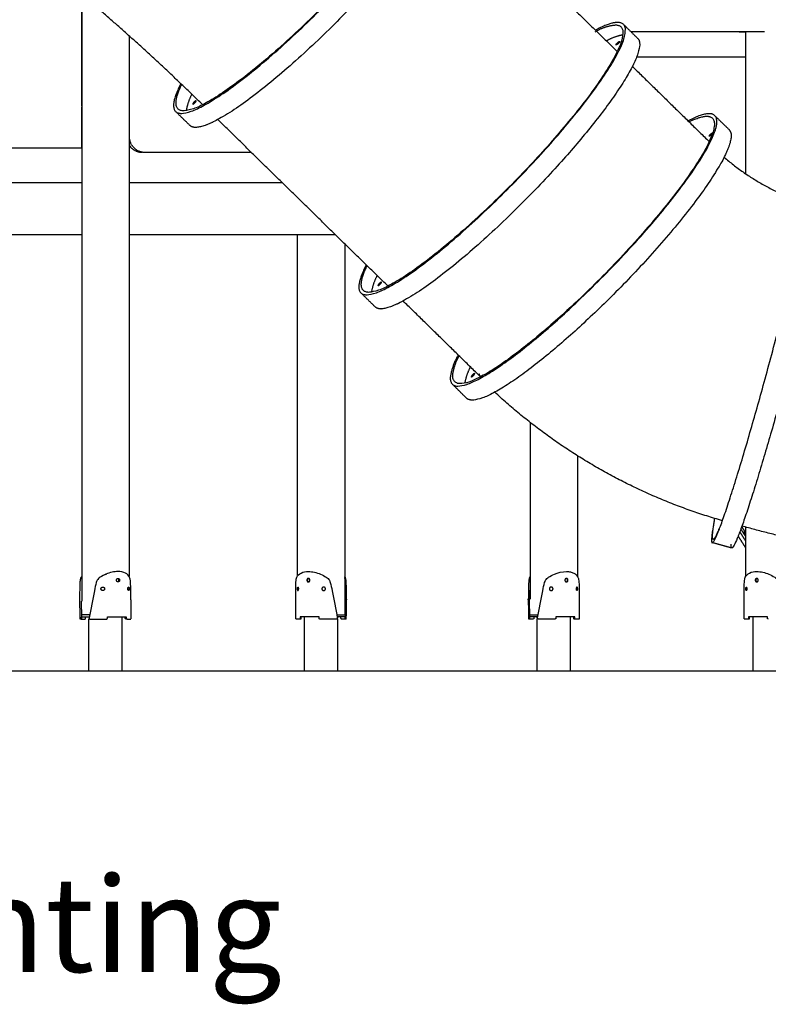
# Model space of a CAD drawing. Units: millimetres. Extents: x 135154 to 210657, y -40755 to 2929.
# Drawn here: x 201893 to 203628, y -40356 to -38076 of the extents above; entities that cross this region are included whole.
import ezdxf

# ---------------------------------------------------------------- set-up
doc = ezdxf.new("R2010")
doc.units = ezdxf.units.MM
doc.header["$LTSCALE"] = 10
doc.styles.get("Standard").update_dxf_attribs({"font": 'Gulim.ttf'})

msp = doc.modelspace()

# ---------------------------------------------------------------- linework, layer by layer
at = {"color": 6}
msp.add_line((135153.6, -39584.2), (210657.2, -39584.2), dxfattribs=at)
for points, weights, knots in [([(202266.3, -38224.3), (202231.5, -38292.6), (202267, -38293.3), (202369.3, -38295.3), (202660.8, -37979.9), (202952.3, -37664.5), (202850.1, -37662.6)], [0.856503061281, 0.874337261047, 1, 0.707106781187, 1, 0.707106781187, 1], [3806.617316, 3806.617316, 3806.617316, 4099.778413, 4099.778413, 4783.074815, 4783.074815, 5466.371217, 5466.371217, 5466.371217]), ([(202844.7, -37668.4), (202945.1, -37670.3), (202658.9, -37979.9), (202372.8, -38289.5), (202272.4, -38287.5), (202239.5, -38286.9), (202268.4, -38226.3)], [1, 0.707106781187, 1, 0.707106781187, 1, 0.88050114845, 0.858512069093], [2682.920126, 2682.920126, 2682.920126, 3353.650158, 3353.650158, 4024.380189, 4024.380189, 4298.03442, 4298.03442, 4298.03442]), ([(202895.8, -37699.4), (202941.6, -37744.3), (202693.9, -38012.3), (202402.4, -38327.7), (202300.1, -38325.7), (202292.8, -38326), (202287.4, -38321.2)], [0.94211517826, 0.739669355159, 1, 0.707106781187, 1, 0.92734041116, 1], [2809.151484, 2809.151484, 2809.151484, 3416.482011, 3416.482011, 4099.778413, 4099.778413, 4113.562207, 4113.562207, 4113.562207]), ([(202696, -38644), (202660.8, -38712.7), (202696.4, -38713.4), (202798.7, -38715.4), (203090.2, -38400), (203381.8, -38084.6), (203279.5, -38082.7)], [0.856393194047, 0.873946516572, 1, 0.707106781186, 1, 0.707106781187, 1], [3805.70574, 3805.70574, 3805.70574, 4099.778413, 4099.778413, 4783.074815, 4783.074815, 5466.371217, 5466.371217, 5466.371217]), ([(203274.1, -38088.5), (203374.5, -38090.4), (203088.4, -38400), (202802.2, -38709.6), (202701.8, -38707.6), (202668.8, -38707), (202698.1, -38646)], [1, 0.707106781187, 1, 0.707106781187, 1, 0.880110559225, 0.858369365566], [2682.920126, 2682.920126, 2682.920126, 3353.650158, 3353.650158, 4024.380189, 4024.380189, 4298.928875, 4298.928875, 4298.928875]), ([(203325.3, -38119.5), (203371, -38164.4), (203123.3, -38432.4), (202831.8, -38747.8), (202729.5, -38745.8), (202722.3, -38746.1), (202716.8, -38741.3)], [0.94211517826, 0.739669355159, 1, 0.707106781187, 1, 0.927340411157, 1], [2809.151484, 2809.151484, 2809.151484, 3416.482011, 3416.482011, 4099.778413, 4099.778413, 4113.562207, 4113.562207, 4113.562207]), ([(203283.3, -38126.4), (203283.3, -38129.4), (203280.7, -38130.8), (203278.5, -38133.6), (203275.2, -38135.1), (203275.3, -38132.2), (203277.9, -38130.7), (203280.1, -38128), (203283.2, -38126.4)], [1, 0.863364369134, 1, 0.973115458782, 1, 0.863364369132, 1, 0.976384332967, 1], [0, 0, 0, 5.342531, 5.342531, 12.347294, 12.347294, 17.689824, 17.689824, 24.641254, 24.641254, 24.641254]), ([(202294.1, -38272.3), (202294.1, -38269.3), (202296.7, -38267.9), (202298.9, -38265.1), (202302.1, -38263.6), (202302.1, -38266.5), (202299.5, -38267.9), (202297.3, -38270.7), (202294.1, -38272.3)], [1, 0.86336436913, 1, 0.97311545878, 1, 0.86336436913, 1, 0.973115458782, 1], [0, 0, 0, 5.342531, 5.342531, 12.347294, 12.347294, 17.689824, 17.689824, 24.694588, 24.694588, 24.694588]), ([(203187.4, -38727.6), (203496.1, -38435.2), (203508.6, -38317), (203513.2, -38273.2), (203442.1, -38310.7)], [1, 0.707106781186, 1, 0.866861598286, 0.854762762341], [2733.185609, 2733.185609, 2733.185609, 3416.482011, 3416.482011, 3727.08323, 3727.08323, 3727.08323]), ([(203444.2, -38312.8), (203507.2, -38281.8), (203502.9, -38322.4), (203490.7, -38438.4), (203187.6, -38725.5)], [0.85619856016, 0.873235263328, 1, 0.707106781187, 1], [4404.817, 4404.817, 4404.817, 4695.110221, 4695.110221, 5365.840252, 5365.840252, 5365.840252]), ([(203537.2, -38330.9), (203543.9, -38339.1), (203541.7, -38349.4), (203529.2, -38467.6), (203220.5, -38760)], [1, 0.90029632671, 1, 0.707106781187, 1], [0, 0, 0, 19.706602, 19.706602, 703.003004, 703.003004, 703.003004]), ([(203496.8, -38342.2), (203494.6, -38345), (203491.4, -38346.5), (203491.4, -38343.6), (203494, -38342.2), (203496.2, -38339.4), (203499.4, -38337.8)], [1, 0.973115458781, 1, 0.863364369132, 1, 0.973115458783, 1], [0, 0, 0, 7.004763, 7.004763, 12.347294, 12.347294, 19.352057, 19.352057, 19.352057]), ([(203498.8, -39258.3), (203497.8, -39265.2), (203497.2, -39270.5), (203484.7, -39388.7), (203599, -38985.7), (203713.2, -38582.6), (203725.6, -38464.4)], [0.96567657592, 0.981694173824, 1, 0.707106781186, 1, 0.707106781187, 1], [4057.072388, 4057.072388, 4057.072388, 4099.778413, 4099.778413, 4783.074815, 4783.074815, 5466.371217, 5466.371217, 5466.371217]), ([(203771, -38476.7), (203758.5, -38594.8), (203644.3, -38997.9), (203539, -39369.5), (203541.9, -39291)], [1, 0.707106781187, 1, 0.7236219696, 0.968832086561], [2733.185609, 2733.185609, 2733.185609, 3416.482011, 3416.482011, 4061.249802, 4061.249802, 4061.249802]), ([(202723.5, -38692.4), (202723.5, -38689.4), (202726.1, -38688), (202728.3, -38685.2), (202731.6, -38683.7), (202731.5, -38686.6), (202728.9, -38688), (202726.7, -38690.8), (202723.5, -38692.4)], [1, 0.863364369132, 1, 0.973115458782, 1, 0.863364369131, 1, 0.973115458782, 1], [0, 0, 0, 5.342531, 5.342531, 12.347294, 12.347294, 17.689824, 17.689824, 24.694588, 24.694588, 24.694588]), ([(202909.3, -38852.7), (202895.9, -38875.7), (202891.2, -38901.9), (202878.7, -39020.1), (203187.4, -38727.6)], [1, 0.984593049715, 1, 0.707106781186, 1], [0, 0, 0, 52.708299, 52.708299, 736.004701, 736.004701, 736.004701]), ([(203187.6, -38725.5), (202884.6, -39012.5), (202896.9, -38896.5), (202900.6, -38874.4), (202911.3, -38854.7)], [1, 0.707106781187, 1, 0.986065338903, 1], [2682.920126, 2682.920126, 2682.920126, 3353.650158, 3353.650158, 3398.120819, 3398.120819, 3398.120819]), ([(202939.6, -38903.8), (202939.7, -38900.8), (202942.2, -38899.4), (202944.4, -38896.6), (202947.7, -38895.1), (202947.7, -38898), (202945.1, -38899.5), (202942.9, -38902.3), (202939.6, -38903.8)], [1, 0.863364369132, 1, 0.973115458782, 1, 0.863364369132, 1, 0.973115458781, 1], [0, 0, 0, 5.342531, 5.342531, 12.347294, 12.347294, 17.689824, 17.689824, 24.694588, 24.694588, 24.694588]), ([(203513.6, -39255.4), (203495.3, -39300.9), (203499.3, -39263.1), (203501.1, -39247.2), (203504.1, -39231.4)], [0.858700064617, 0.881007223849, 1, 0.99941039974, 1], [3751.884879, 3751.884879, 3751.884879, 4024.380189, 4024.380189, 4056.422463, 4056.422463, 4056.422463]), ([(202117.5, -39374.2), (202117.3, -39372.6), (202118.3, -39371.4), (202119.4, -39370.2), (202121, -39370.2), (202122.6, -39370.2), (202123.6, -39371.4), (202124.7, -39372.6), (202124.4, -39374.2)], [1, 0.909422720238, 1, 0.909422720238, 1, 0.909422720238, 1, 0.909422720238, 1], [0, 0, 0, 2.999001, 2.999001, 5.998002, 5.998002, 8.997004, 8.997004, 11.996005, 11.996005, 11.996005]), ([(202124.4, -39374.2), (202124.7, -39375.8), (202123.6, -39377), (202122.6, -39378.2), (202121, -39378.2), (202119.4, -39378.2), (202118.3, -39377), (202117.3, -39375.8), (202117.5, -39374.2)], [1, 0.909422656089, 1, 0.909422656089, 1, 0.909422656089, 1, 0.909422656089, 1], [0, 0, 0, 2.999003, 2.999003, 5.998005, 5.998005, 8.997008, 8.997008, 11.99601, 11.99601, 11.99601]), ([(202565.6, -39374.2), (202565.8, -39372.6), (202564.8, -39371.4), (202563.7, -39370.2), (202562.1, -39370.2), (202560.5, -39370.2), (202559.5, -39371.4), (202558.4, -39372.6), (202558.7, -39374.2)], [1, 0.909422722574, 1, 0.909422722574, 1, 0.909422722574, 1, 0.909422722574, 1], [0, 0, 0, 2.999001, 2.999001, 5.998002, 5.998002, 8.997004, 8.997004, 11.996005, 11.996005, 11.996005]), ([(202558.7, -39374.2), (202558.4, -39375.8), (202559.5, -39377), (202560.5, -39378.2), (202562.1, -39378.2), (202563.7, -39378.2), (202564.8, -39377), (202565.8, -39375.8), (202565.6, -39374.2)], [1, 0.909422660457, 1, 0.909422660457, 1, 0.909422660457, 1, 0.909422660457, 1], [0, 0, 0, 2.999003, 2.999003, 5.998005, 5.998005, 8.997008, 8.997008, 11.99601, 11.99601, 11.99601]), ([(203163.7, -39374.2), (203163.9, -39372.6), (203162.9, -39371.4), (203161.8, -39370.2), (203160.2, -39370.2), (203158.6, -39370.2), (203157.6, -39371.4), (203156.5, -39372.6), (203156.8, -39374.2)], [1, 0.909422722574, 1, 0.909422722574, 1, 0.909422722574, 1, 0.909422722574, 1], [0, 0, 0, 2.999001, 2.999001, 5.998002, 5.998002, 8.997004, 8.997004, 11.996005, 11.996005, 11.996005]), ([(203156.8, -39374.2), (203156.5, -39375.8), (203157.6, -39377), (203158.6, -39378.2), (203160.2, -39378.2), (203161.8, -39378.2), (203162.9, -39377), (203163.9, -39375.8), (203163.7, -39374.2)], [1, 0.909422660457, 1, 0.909422660457, 1, 0.909422660457, 1, 0.909422660457, 1], [0, 0, 0, 2.999003, 2.999003, 5.998005, 5.998005, 8.997008, 8.997008, 11.99601, 11.99601, 11.99601]), ([(203604.8, -39374.2), (203605, -39372.6), (203604, -39371.4), (203603, -39370.2), (203601.4, -39370.2), (203599.8, -39370.2), (203598.7, -39371.4), (203597.7, -39372.6), (203597.9, -39374.2)], [1, 0.909422723426, 1, 0.909422723426, 1, 0.909422723426, 1, 0.909422723426, 1], [0, 0, 0, 2.999001, 2.999001, 5.998002, 5.998002, 8.997004, 8.997004, 11.996005, 11.996005, 11.996005]), ([(203597.9, -39374.2), (203597.7, -39375.8), (203598.7, -39377), (203599.8, -39378.2), (203601.4, -39378.2), (203603, -39378.2), (203604, -39377), (203605, -39375.8), (203604.8, -39374.2)], [1, 0.909422659277, 1, 0.909422659277, 1, 0.909422659277, 1, 0.909422659277, 1], [0, 0, 0, 2.999003, 2.999003, 5.998005, 5.998005, 8.997008, 8.997008, 11.99601, 11.99601, 11.99601]), ([(202081.3, -39394.2), (202081.6, -39390.2), (202085.6, -39390.2), (202089.6, -39390.2), (202089.9, -39394.2)], [1, 0.733896776973, 1, 0.733896776973, 1], [0, 0, 0, 6.473939, 6.473939, 12.947878, 12.947878, 12.947878]), ([(202089.9, -39394.2), (202089.6, -39398.2), (202085.6, -39398.2), (202081.6, -39398.2), (202081.3, -39394.2)], [1, 0.733896645655, 1, 0.733896645655, 1], [0, 0, 0, 6.473941, 6.473941, 12.947881, 12.947881, 12.947881]), ([(202601.9, -39394.2), (202601.6, -39390.2), (202597.5, -39390.2), (202593.5, -39390.2), (202593.2, -39394.2)], [1, 0.733896912185, 1, 0.733896912185, 1], [0, 0, 0, 6.473938, 6.473938, 12.947875, 12.947875, 12.947875]), ([(202593.2, -39394.2), (202593.5, -39398.2), (202597.5, -39398.2), (202601.6, -39398.2), (202601.9, -39394.2)], [1, 0.733896641899, 1, 0.733896641899, 1], [0, 0, 0, 6.473941, 6.473941, 12.947881, 12.947881, 12.947881]), ([(203129.1, -39394.2), (203128.8, -39390.2), (203124.8, -39390.2), (203120.8, -39390.2), (203120.5, -39394.2)], [1, 0.733896774877, 1, 0.733896774877, 1], [0, 0, 0, 6.473939, 6.473939, 12.947878, 12.947878, 12.947878]), ([(203120.5, -39394.2), (203120.8, -39398.2), (203124.8, -39398.2), (203128.8, -39398.2), (203129.1, -39394.2)], [1, 0.733896641899, 1, 0.733896641899, 1], [0, 0, 0, 6.473941, 6.473941, 12.947881, 12.947881, 12.947881]), ([(202036.4, -39459.2), (202032.9, -39459.2), (202043.1, -39459.2), (202047.6, -39459.2), (202054.5, -39459.2)], [0.92551510558, 0.904401966832, 1, 0.954573463219, 0.935500151581], [24.74959, 24.74959, 24.74959, 63.529985, 63.529985, 81.95776, 81.95776, 81.95776]), ([(202054, -39461.8), (202053.8, -39462.6), (202054.3, -39463.3), (202054.7, -39464.1), (202055.6, -39464.2)], [1, 0.912448830775, 1, 0.912448830775, 1], [0, 0, 0, 1.620826, 1.620826, 3.241652, 3.241652, 3.241652]), ([(202094.4, -39464.2), (202095.2, -39464.2), (202095.8, -39463.6), (202096.4, -39463), (202096.4, -39462.2)], [1, 0.923791194536, 1, 0.923791194536, 1], [0, 0, 0, 1.569443, 1.569443, 3.138886, 3.138886, 3.138886]), ([(202588.7, -39464.2), (202587.9, -39464.2), (202587.3, -39463.6), (202586.7, -39463), (202586.7, -39462.2)], [1, 0.923791193969, 1, 0.923791193969, 1], [0, 0, 0, 1.569443, 1.569443, 3.138886, 3.138886, 3.138886]), ([(202629.1, -39461.8), (202629.3, -39462.6), (202628.9, -39463.3), (202628.4, -39464.1), (202627.5, -39464.2)], [1, 0.912448831197, 1, 0.912448831197, 1], [0, 0, 0, 1.620826, 1.620826, 3.241652, 3.241652, 3.241652]), ([(202646.5, -39459.2), (202650.5, -39459.2), (202640.1, -39459.2), (202635.5, -39459.2), (202628.6, -39459.2)], [0.926744908798, 0.901811738117, 1, 0.954573463936, 0.935500152184], [23.698835, 23.698835, 23.698835, 63.529985, 63.529985, 81.957759, 81.957759, 81.957759]), ([(203094.8, -39464.2), (203094, -39464.1), (203093.5, -39463.3), (203093, -39462.6), (203093.3, -39461.8)], [1, 0.912448577856, 1, 0.912448577856, 1], [0, 0, 0, 1.620827, 1.620827, 3.241653, 3.241653, 3.241653]), ([(203135.6, -39462.2), (203135.6, -39463), (203135, -39463.6), (203134.5, -39464.2), (203133.6, -39464.2)], [1, 0.92379119488, 1, 0.92379119488, 1], [0, 0, 0, 1.569443, 1.569443, 3.138886, 3.138886, 3.138886]), ([(203627.9, -39464.2), (203627.1, -39464.2), (203626.5, -39463.6), (203625.9, -39463), (203626, -39462.2)], [1, 0.923791194587, 1, 0.923791194587, 1], [0, 0, 0, 1.569443, 1.569443, 3.138886, 3.138886, 3.138886])]:
    msp.add_rational_spline(points, weights, degree=2, knots=knots)
for points, degree in [([(202883.6, -37764.4), (203080.5, -37957), (203277.4, -38149.7)], 2), ([(202035.9, -38024.7), (202035.9, -38132), (202035.9, -38239.2)], 2), ([(202036.6, -38024.7), (202036.6, -38723.7), (202036.6, -39422.7)], 2), ([(203293.3, -38088.2), (203309.3, -38103.8), (203325.2, -38119.5)], 2), ([(202146.6, -38113.7), (202146.6, -38739.6), (202146.6, -39365.6)], 2), ([(203619.2, -38104.2), (203464.4, -38104.2), (203309.7, -38104.2)], 2), ([(203560.2, -38105.2), (203560.2, -38104.7), (203560.2, -38104.2)], 2), ([(203570.6, -38105.2), (203565.4, -38105.2), (203560.2, -38105.2)], 2), ([(203570.6, -38105.2), (203570.6, -38104.7), (203570.6, -38104.2)], 2), ([(203575.8, -38105.2), (203573.2, -38105.2), (203570.6, -38105.2)], 2), ([(203575.8, -38433.3), (203575.8, -38268.8), (203575.8, -38104.2)], 2), ([(203575.8, -38163.3), (203449.3, -38163.3), (203322.7, -38163.3)], 2), ([(203313, -38184.5), (203402.1, -38271.6), (203491.1, -38358.7)], 2), ([(202035.9, -38239.2), (202035.9, -38257.8), (202035.9, -38276.4)], 2), ([(202035.9, -38279.2), (202035.9, -38299.2), (202035.9, -38319.2)], 2), ([(202287.4, -38321.2), (202272.8, -38307), (202258.2, -38292.7)], 2), ([(203505.8, -38300.3), (203521.5, -38315.6), (203537.2, -38330.9)], 2), ([(202035.9, -38319.2), (202035.9, -38346.7), (202035.9, -38374.2)], 2), ([(202745.9, -38692.8), (202549, -38500.2), (202352.1, -38307.6)], 2), ([(202035.9, -38374.2), (201565.7, -38374.2), (201095.6, -38374.2)], 2), ([(202430.1, -38383.9), (202305.9, -38383.9), (202181.7, -38383.9)], 2), ([(202036.6, -38454.2), (201571.9, -38454.2), (201107.3, -38454.2)], 2), ([(202502, -38454.2), (202324.3, -38454.2), (202146.6, -38454.2)], 2), ([(202036.6, -38574.2), (201571.9, -38574.2), (201107.3, -38574.2)], 2), ([(202624.6, -38574.2), (202385.6, -38574.2), (202146.6, -38574.2)], 2), ([(202536.6, -39363.6), (202536.6, -38968.9), (202536.6, -38574.2)], 2), ([(202646.6, -38595.7), (202646.6, -39024.9), (202646.6, -39454.2)], 2), ([(202716.8, -38741.3), (202702.2, -38727.1), (202687.7, -38712.8)], 2), ([(202960.6, -38902.9), (202871.1, -38815.3), (202781.6, -38727.7)], 2), ([(202928.7, -38952.8), (202913.9, -38938.3), (202899.1, -38923.7)], 2), ([(203075.8, -39008.8), (203075.8, -39213.7), (203075.8, -39418.5)], 2), ([(203185.8, -39086.2), (203185.8, -39225.9), (203185.8, -39365.6)], 2), ([(203575.8, -39283.7), (203569, -39272.9), (203562.1, -39262.1)], 2), ([(203571.8, -39266.9), (203568.2, -39261.2), (203564.6, -39255.5)], 2), ([(203575.1, -39263.6), (203570.7, -39256.5), (203566.2, -39249.4)], 2), ([(203575.8, -39363.6), (203575.8, -39307.7), (203575.8, -39251.8)], 2), ([(203558.2, -39272.3), (203567, -39286.2), (203575.8, -39300.1)], 2), ([(203575.1, -39263.6), (203572.9, -39263.6), (203570.6, -39263.6)], 2), ([(203572.2, -39268.6), (203574.1, -39268.6), (203576.1, -39268.6)], 2), ([(203572.6, -39267.2), (203573.3, -39265.1), (203574, -39263)], 2), ([(203543.4, -39299.7), (203521.2, -39293.7), (203499.1, -39287.7)], 2), ([(202034.5, -39370.4), (202035.5, -39370.4), (202036.6, -39370.4)], 2), ([(202036.6, -39368.8), (202035.8, -39368.8), (202035, -39368.8)], 2), ([(202091.5, -39360.9), (202092.6, -39360.4), (202093.6, -39359.9), (202094.7, -39359.5)], 3), ([(202122.5, -39372.7), (202123.4, -39372.7), (202124.2, -39372.7)], 2), ([(202124.2, -39375.7), (202123.4, -39375.7), (202122.5, -39375.7)], 2), ([(202124.4, -39374.2), (202123.6, -39374.2), (202122.8, -39374.2)], 2), ([(202558.7, -39374.2), (202559.5, -39374.2), (202560.3, -39374.2)], 2), ([(202560.6, -39372.7), (202559.8, -39372.7), (202558.9, -39372.7)], 2), ([(202558.9, -39375.7), (202559.8, -39375.7), (202560.6, -39375.7)], 2), ([(202645.3, -39368.8), (202646.7, -39368.8), (202648.1, -39368.8)], 2), ([(202648.7, -39370.4), (202647.2, -39370.4), (202645.8, -39370.4)], 2), ([(203076.6, -39370.4), (203075.1, -39370.4), (203073.7, -39370.4)], 2), ([(203074.2, -39368.8), (203075, -39368.8), (203075.8, -39368.8)], 2), ([(203163.4, -39372.7), (203162.6, -39372.7), (203161.8, -39372.7)], 2), ([(203161.8, -39375.7), (203162.6, -39375.7), (203163.4, -39375.7)], 2), ([(203162, -39374.2), (203162.8, -39374.2), (203163.7, -39374.2)], 2), ([(203597.9, -39374.2), (203598.7, -39374.2), (203599.6, -39374.2)], 2), ([(203599.8, -39372.7), (203599, -39372.7), (203598.2, -39372.7)], 2), ([(203598.2, -39375.7), (203599, -39375.7), (203599.8, -39375.7)], 2), ([(202144.1, -39397), (202144.2, -39397.4), (202144.5, -39397.7), (202144.7, -39397.9)], 3), ([(202146.4, -39397), (202145.2, -39397), (202144.1, -39397)], 2), ([(202144.2, -39394.2), (202145.6, -39394.2), (202147, -39394.2)], 2), ([(202145.4, -39390.2), (202145.2, -39390.2), (202144.9, -39390.3), (202144.7, -39390.5)], 3), ([(202536.1, -39394.2), (202537.5, -39394.2), (202538.9, -39394.2)], 2), ([(202537.7, -39390.2), (202538, -39390.2), (202538.2, -39390.3), (202538.4, -39390.5)], 3), ([(202539.3, -39391.4), (202538.9, -39391.4), (202538.4, -39391.4)], 2), ([(202538.4, -39397), (202538.9, -39397), (202539.3, -39397)], 2), ([(202646.6, -39394.2), (202646.8, -39394.2), (202647, -39394.2)], 2), ([(203183.4, -39394.2), (203184.8, -39394.2), (203186.2, -39394.2)], 2), ([(203184.6, -39398.2), (203184.4, -39398.2), (203184.1, -39398.1), (203183.9, -39397.9)], 3), ([(203578.1, -39394.2), (203576.7, -39394.2), (203575.3, -39394.2)], 2), ([(203575.9, -39397), (203577.1, -39397), (203578.3, -39397)], 2), ([(203577, -39390.2), (203577.2, -39390.2), (203577.4, -39390.3), (203577.7, -39390.5)], 3), ([(203578.3, -39397), (203578.1, -39397.4), (203577.9, -39397.7), (203577.7, -39397.9)], 3), ([(202150.6, -39419.7), (202150.6, -39441.8), (202150.6, -39463.8)], 2), ([(202532.6, -39463.8), (202532.6, -39441.2), (202532.6, -39418.5)], 2), ([(202650.6, -39418.5), (202650.6, -39419.1), (202650.6, -39419.7)], 2), ([(203071.8, -39419.7), (203071.8, -39419.1), (203071.8, -39418.5)], 2), ([(203189.8, -39418.5), (203189.8, -39441.4), (203189.8, -39464.2)], 2), ([(203571.8, -39463.8), (203571.8, -39441.2), (203571.8, -39418.5)], 2), ([(202033.1, -39464.2), (202033.5, -39463.5), (202033.3, -39462.6), (202033.4, -39461.8)], 3), ([(202036, -39464.2), (202034.6, -39464.2), (202033.3, -39464.2)], 2), ([(202036.3, -39461.8), (202035.3, -39461.8), (202034.3, -39461.8), (202033.4, -39461.8)], 3), ([(202054.7, -39454.2), (202045.3, -39454.2), (202036, -39454.2)], 2), ([(202045.5, -39462.2), (202045.5, -39460.7), (202045.5, -39459.2)], 2), ([(202053.4, -39584.2), (202053.4, -39523.8), (202053.4, -39463.5)], 2), ([(202055.6, -39464.2), (202074.9, -39464.2), (202094.1, -39464.2)], 2), ([(202096.4, -39462.2), (202096.4, -39460.7), (202096.4, -39459.2)], 2), ([(202096.4, -39459.2), (202118.2, -39459.2), (202140.1, -39459.2)], 2), ([(202129.7, -39459.2), (202129.7, -39521.7), (202129.7, -39584.2)], 2), ([(202137.6, -39462.2), (202137.6, -39460.7), (202137.6, -39459.2)], 2), ([(202137.6, -39462.2), (202138.8, -39462.2), (202140.1, -39462.2)], 2), ([(202140.4, -39463.6), (202139.5, -39463.6), (202138.7, -39463.6)], 2), ([(202140.1, -39459.2), (202140.1, -39460.7), (202140.1, -39462.2)], 2), ([(202141.2, -39464.2), (202145.8, -39464.2), (202150.5, -39464.2)], 2), ([(202541.9, -39464.2), (202537.3, -39464.2), (202532.6, -39464.2)], 2), ([(202542.7, -39463.6), (202543.6, -39463.6), (202544.4, -39463.6)], 2), ([(202543.1, -39459.2), (202543.1, -39460.7), (202543.1, -39462.2)], 2), ([(202586.7, -39459.2), (202564.9, -39459.2), (202543.1, -39459.2)], 2), ([(202545.5, -39462.2), (202544.3, -39462.2), (202543.1, -39462.2)], 2), ([(202545.5, -39462.2), (202545.5, -39460.7), (202545.5, -39459.2)], 2), ([(202553.4, -39584.2), (202553.4, -39521.7), (202553.4, -39459.2)], 2), ([(202586.7, -39462.2), (202586.7, -39460.7), (202586.7, -39459.2)], 2), ([(202627.5, -39464.2), (202608.3, -39464.2), (202589, -39464.2)], 2), ([(202627.8, -39454.2), (202637.5, -39454.2), (202647.3, -39454.2)], 2), ([(202629.7, -39459.2), (202629.7, -39460.5), (202629.7, -39461.8)], 2), ([(202629.7, -39463.5), (202629.7, -39523.8), (202629.7, -39584.2)], 2), ([(202637.6, -39462.2), (202637.6, -39460.7), (202637.6, -39459.2)], 2), ([(202646.8, -39461.8), (202647.8, -39461.8), (202648.8, -39461.8), (202649.8, -39461.8)], 3), ([(202649.8, -39464.2), (202648.5, -39464.2), (202647.1, -39464.2)], 2), ([(202650, -39464.2), (202649.6, -39463.5), (202649.8, -39462.6), (202649.8, -39461.8)], 3), ([(203074.8, -39464.2), (203073.6, -39464.2), (203072.3, -39464.2)], 2), ([(203072.6, -39461.8), (203073.6, -39461.8), (203074.6, -39461.8), (203075.6, -39461.8)], 3), ([(203083.6, -39464.2), (203079.2, -39464.2), (203074.8, -39464.2)], 2), ([(203075.3, -39464.2), (203075.7, -39463.5), (203075.5, -39462.6), (203075.6, -39461.8)], 3), ([(203093.7, -39459.2), (203084.6, -39459.2), (203075.5, -39459.2)], 2), ([(203075.6, -39461.8), (203075.5, -39460.9), (203075.5, -39460.1), (203075.5, -39459.2)], 3), ([(203075.9, -39454.2), (203085.2, -39454.2), (203094.6, -39454.2)], 2), ([(203084.7, -39462.2), (203084.7, -39462.7), (203084.6, -39463.2), (203084.4, -39463.6)], 3), ([(203084.7, -39459.2), (203084.7, -39460.7), (203084.7, -39462.2)], 2), ([(203092.6, -39461.8), (203092.6, -39460.5), (203092.6, -39459.2)], 2), ([(203092.6, -39584.2), (203092.6, -39523.8), (203092.6, -39463.5)], 2), ([(203133.4, -39464.2), (203114.1, -39464.2), (203094.8, -39464.2)], 2), ([(203135.6, -39459.2), (203135.6, -39460.7), (203135.6, -39462.2)], 2), ([(203179.3, -39459.2), (203157.5, -39459.2), (203135.7, -39459.2)], 2), ([(203168.9, -39459.2), (203168.9, -39521.7), (203168.9, -39584.2)], 2), ([(203176.8, -39459.2), (203176.8, -39460.7), (203176.8, -39462.2)], 2), ([(203176.8, -39462.2), (203176.8, -39462.7), (203176.9, -39463.2), (203177.2, -39463.6)], 3), ([(203179.3, -39462.2), (203178.1, -39462.2), (203176.8, -39462.2)], 2), ([(203177.2, -39463.6), (203178.4, -39463.6), (203179.6, -39463.6)], 2), ([(203179.3, -39462.2), (203179.3, -39460.7), (203179.3, -39459.2)], 2), ([(203581.2, -39464.2), (203576.5, -39464.2), (203571.8, -39464.2)], 2), ([(203582, -39463.6), (203582.8, -39463.6), (203583.6, -39463.6)], 2), ([(203582.3, -39459.2), (203582.3, -39460.7), (203582.3, -39462.2)], 2), ([(203626, -39459.2), (203604.1, -39459.2), (203582.3, -39459.2)], 2), ([(203584.7, -39462.2), (203583.5, -39462.2), (203582.3, -39462.2)], 2), ([(203584.7, -39462.2), (203584.7, -39460.7), (203584.7, -39459.2)], 2), ([(203592.6, -39584.2), (203592.6, -39521.7), (203592.6, -39459.2)], 2), ([(203626, -39462.2), (203626, -39460.7), (203626, -39459.2)], 2)]:
    msp.add_open_spline(points, degree=degree)
for points, weights in [([(202315, -38271.3), (202158.7, -38118.4), (201990.1, -37979.1)], [1, 0.999129624331, 1]), ([(203226.8, -38104.2), (203248.6, -38090.8), (203274.1, -38088.5)], [1, 0.97385816755, 1]), ([(203279.5, -38082.7), (203261.6, -38082.3), (203227.4, -38100.7)], [1, 0.932414774104, 0.896020183334]), ([(203290.9, -38111.6), (203270.7, -38115.5), (203252.8, -38125.5)], [1, 0.987630890901, 1]), ([(203277.4, -38149.7), (203277.7, -38149.9), (203277.9, -38150.2)], [0.938830246931, 0.937205040838, 0.935610807919]), ([(202291.8, -38248.8), (202282.3, -38266.9), (202278.8, -38287.1)], [1, 0.987731964111, 1]), ([(202315.1, -38271.3), (202315.9, -38272.3), (202317, -38273.2)], [0.935929608385, 0.941958026993, 0.948427614569]), ([(202175.7, -38383.9), (202155.7, -38383.3), (202146.6, -38365.5)], [1, 0.860026774843, 1]), ([(202181.7, -38383.9), (202150.7, -38382.1), (202147.6, -38351.1)], [1, 0.760383337735, 1]), ([(203525.5, -38394.9), (203611.5, -38468.7), (203719.7, -38502.6)], [1, 0.979515240987, 1]), ([(202721.3, -38668.8), (202711.7, -38687), (202708.2, -38707.2)], [1, 0.987704927679, 1]), ([(202746.5, -38693.3), (202746.2, -38693.1), (202745.9, -38692.8)], [0.948427614569, 0.946768900971, 0.945139187145]), ([(203220.5, -38760), (202972.1, -38995.3), (202928.7, -38952.8)], [1, 0.750014289386, 0.926756488448]), ([(202937.4, -38880.2), (202928.1, -38898.1), (202924.5, -38917.9)], [1, 0.988687330557, 1]), ([(202960.8, -38902.7), (202958.7, -38899.9), (202958.1, -38896.4)], [1, 0.972210251373, 1]), ([(203521.6, -39236.6), (203222.4, -39150.5), (202993.9, -38938.9)], [1, 0.972916664324, 1]), ([(204062.6, -39343.9), (203810.9, -39315.7), (203566.6, -39249)], [1, 0.99699354164, 1]), ([(203575.8, -39273.1), (203573.9, -39270.2), (203571.9, -39267.2)], [0.996919123092, 0.998344105394, 0.999851720242]), ([(202147, -39394.2), (202147.7, -39396.8), (202145.4, -39398.2)], [1, 0.804291526, 1]), ([(203575.3, -39394.2), (203574.7, -39396.8), (203577, -39398.2)], [1, 0.804291501024, 1]), ([(202036, -39464.2), (202033.4, -39464.2), (202044.4, -39464.2)], [1, 0.939281682443, 1]), ([(202647.1, -39464.2), (202649.7, -39464.2), (202638.7, -39464.2)], [1, 0.93928171411, 1]), ([(203189.3, -39464.2), (203192.1, -39464.2), (203180.4, -39464.2)], [1, 0.938663643376, 1])]:
    msp.add_rational_spline(points, weights, degree=2)
for points, knots in [([(202033.4, -39461.8), (202032.9, -39448.4), (202032.2, -39422.1), (202032.9, -39392.2), (202033.4, -39373.3), (202035.2, -39367.5), (202036.6, -39365.6)], [0, 0, 0, 0, 40.203569, 78.853564, 89.758058, 96.792386, 96.792386, 96.792386, 96.792386]), ([(202121.1, -39354.2), (202116.3, -39354.2), (202106.8, -39355.4), (202092.5, -39360), (202080.9, -39366.1), (202072.6, -39372.8), (202068.9, -39384.1), (202063.4, -39413.3), (202057.4, -39440.6), (202054, -39461.8)], [0, 0, 0, 0, 14.169464, 28.984325, 44.238782, 54.09311, 59.956055, 79.142694, 143.57477, 143.57477, 143.57477, 143.57477]), ([(202150.6, -39419.7), (202150.4, -39406), (202150.5, -39390.1), (202149.4, -39372.8), (202147, -39364.5), (202137.8, -39355.7), (202126.8, -39354.3), (202121.1, -39354.2)], [0, 0, 0, 0, 41.025079, 47.562618, 52.286936, 66.341449, 83.889165, 83.889165, 83.889165, 83.889165]), ([(202122.8, -39374.2), (202122.8, -39373.7), (202122.7, -39373.2), (202122.4, -39372.2), (202122.1, -39371.8), (202121.8, -39371.3), (202121.7, -39371.2), (202121.7, -39371.2)], [-12.566369, -12.566369, -12.566369, -12.566369, -10.99281, -10.99281, -9.417353, -9.417353, -9.117704, -9.117704, -9.117704, -9.117704]), ([(202121.7, -39377.2), (202121.7, -39377.2), (202121.8, -39377.1), (202122.1, -39376.7), (202122.4, -39376.2), (202122.7, -39375.3), (202122.8, -39374.7), (202122.8, -39374.2)], [-16.014928, -16.014928, -16.014928, -16.014928, -15.715247, -15.715247, -14.139861, -14.139861, -12.566369, -12.566369, -12.566369, -12.566369]), ([(202532.6, -39418.5), (202532.7, -39405.2), (202532.6, -39389.6), (202533.7, -39372.6), (202536.2, -39364.4), (202545.4, -39355.6), (202556.4, -39354.3), (202562.1, -39354.2)], [0, 0, 0, 0, 40.067859, 46.567532, 51.269992, 65.329037, 82.717451, 82.717451, 82.717451, 82.717451]), ([(202560.3, -39374.2), (202560.3, -39373.7), (202560.4, -39373.2), (202560.7, -39372.2), (202561, -39371.8), (202561.3, -39371.4)], [0, 0, 0, 0, 1.573491, 1.573491, 3.148875, 3.148875, 3.148875, 3.148875]), ([(202561.3, -39377), (202561, -39376.7), (202560.7, -39376.2), (202560.4, -39375.3), (202560.3, -39374.7), (202560.3, -39374.2)], [21.983724, 21.983724, 21.983724, 21.983724, 23.559181, 23.559181, 25.132741, 25.132741, 25.132741, 25.132741]), ([(202562.1, -39354.2), (202566.8, -39354.2), (202576.3, -39355.4), (202590.6, -39360), (202602.2, -39366.1), (202610.6, -39372.8), (202614.2, -39384.1), (202619.7, -39413.3), (202625.7, -39440.6), (202629.1, -39461.8)], [0, 0, 0, 0, 14.168623, 28.983782, 44.238519, 54.092794, 59.955827, 79.142693, 143.57477, 143.57477, 143.57477, 143.57477]), ([(202650.6, -39418.5), (202650.4, -39404.8), (202650.6, -39388.9), (202649.3, -39371.2), (202647.6, -39367.5), (202646.8, -39366)], [0, 0, 0, 0, 41.127861, 47.770193, 52.9579, 52.9579, 52.9579, 52.9579]), ([(203075.8, -39365.6), (203074.9, -39367.1), (203073.1, -39370.9), (203071.7, -39388.7), (203072, -39404.7), (203071.8, -39418.5)], [0, 0, 0, 0, 5.416927, 12.179203, 53.516098, 53.516098, 53.516098, 53.516098]), ([(203093.3, -39461.8), (203096.6, -39440.6), (203102.7, -39413.3), (203108.1, -39384.1), (203111.8, -39372.8), (203120.1, -39366.1), (203135.9, -39357.8), (203150.7, -39354.3), (203160.3, -39354.2)], [0, 0, 0, 0, 64.432076, 83.618943, 89.481976, 99.33625, 114.590988, 143.57477, 143.57477, 143.57477, 143.57477]), ([(203160.3, -39354.2), (203163.3, -39354.1), (203169.2, -39354.9), (203179.1, -39357.7), (203188, -39366.2), (203190, -39388.2), (203189.5, -39405), (203189.8, -39418.5)], [0, 0, 0, 0, 9.048418, 17.388414, 31.447459, 42.649593, 82.717451, 82.717451, 82.717451, 82.717451]), ([(203160.9, -39371.2), (203161, -39371.2), (203161, -39371.3), (203161.4, -39371.8), (203161.6, -39372.2), (203161.9, -39373.2), (203162, -39373.7), (203162, -39374.2)], [-3.448554, -3.448554, -3.448554, -3.448554, -3.148875, -3.148875, -1.573491, -1.573491, 0, 0, 0, 0]), ([(203162, -39374.2), (203162, -39374.7), (203161.9, -39375.3), (203161.6, -39376.2), (203161.4, -39376.7), (203161, -39377.1), (203161, -39377.2), (203160.9, -39377.2)], [-25.132741, -25.132741, -25.132741, -25.132741, -23.559181, -23.559181, -21.983724, -21.983724, -21.684073, -21.684073, -21.684073, -21.684073]), ([(203571.8, -39418.5), (203571.9, -39405.2), (203571.8, -39389.6), (203572.9, -39372.6), (203575.5, -39364.4), (203584.7, -39355.6), (203595.6, -39354.3), (203601.3, -39354.2)], [0, 0, 0, 0, 40.068102, 46.567847, 51.270156, 65.329508, 82.717451, 82.717451, 82.717451, 82.717451]), ([(203599.6, -39374.2), (203599.6, -39373.7), (203599.7, -39373.2), (203600, -39372.2), (203600.2, -39371.8), (203600.6, -39371.3), (203600.6, -39371.2), (203600.7, -39371.2)], [-12.566369, -12.566369, -12.566369, -12.566369, -10.99281, -10.99281, -9.417353, -9.417353, -9.117704, -9.117704, -9.117704, -9.117704]), ([(203600.7, -39377.2), (203600.6, -39377.2), (203600.6, -39377.1), (203600.2, -39376.7), (203600, -39376.2), (203599.7, -39375.3), (203599.6, -39374.7), (203599.6, -39374.2)], [-16.014928, -16.014928, -16.014928, -16.014928, -15.715247, -15.715247, -14.139861, -14.139861, -12.566369, -12.566369, -12.566369, -12.566369]), ([(203601.3, -39354.2), (203606.1, -39354.2), (203615.6, -39355.4), (203629.8, -39360), (203641.4, -39366.1), (203649.8, -39372.8), (203653.4, -39384.1), (203658.9, -39413.3), (203665, -39440.6), (203668.3, -39461.8)], [0, 0, 0, 0, 14.169464, 28.984325, 44.238782, 54.093111, 59.956055, 79.142694, 143.57477, 143.57477, 143.57477, 143.57477]), ([(202143.5, -39394.2), (202143.5, -39393.7), (202143.5, -39393.2), (202143.7, -39392.2), (202143.9, -39391.8), (202144.2, -39391), (202144.5, -39390.7), (202144.7, -39390.5)], [-12.566367, -12.566367, -12.566367, -12.566367, -11.002299, -11.002299, -9.43823, -9.43823, -7.861048, -7.861048, -7.861048, -7.861048]), ([(202144.1, -39397), (202143.9, -39396.7), (202143.7, -39396.2), (202143.5, -39395.3), (202143.5, -39394.7), (202143.5, -39394.2)], [-15.694268, -15.694268, -15.694268, -15.694268, -14.130318, -14.130318, -12.566369, -12.566369, -12.566369, -12.566369]), ([(202146, -39390.5), (202146.2, -39390.7), (202146.4, -39391), (202146.7, -39391.8), (202146.8, -39392.2), (202147, -39393.2), (202147, -39393.7), (202147, -39394.2)], [-4.705878, -4.705878, -4.705878, -4.705878, -3.127891, -3.127891, -1.563945, -1.563945, -0.000862, -0.000862, -0.000862, -0.000862]), ([(202537.1, -39390.5), (202536.9, -39390.7), (202536.7, -39391), (202536.4, -39391.8), (202536.3, -39392.2), (202536.1, -39393.2), (202536.1, -39393.7), (202536.1, -39394.2)], [-4.705878, -4.705878, -4.705878, -4.705878, -3.127891, -3.127891, -1.563945, -1.563945, 0, 0, 0, 0]), ([(202536.1, -39394.2), (202536.2, -39395.2), (202536, -39396.7), (202537.8, -39398.8), (202539.6, -39396.6), (202539.5, -39395.2), (202539.7, -39394.2)], [0, 0, 0, 0, 2.938749, 4.64625, 6.56948, 9.420987, 9.420987, 9.420987, 9.420987]), ([(202539.7, -39394.2), (202539.7, -39393.7), (202539.6, -39393.2), (202539.4, -39392.2), (202539.2, -39391.8), (202538.9, -39391), (202538.7, -39390.7), (202538.4, -39390.5)], [-12.566367, -12.566367, -12.566367, -12.566367, -11.002299, -11.002299, -9.438231, -9.438231, -7.861048, -7.861048, -7.861048, -7.861048]), ([(202647.4, -39397.9), (202647.6, -39408.1), (202647.6, -39418.4), (202647.4, -39439.7), (202647.2, -39450.8), (202646.8, -39461.8)], [322.679249, 322.679249, 322.679249, 322.679249, 353.735969, 353.735969, 387.053896, 387.053896, 387.053896, 387.053896]), ([(202647, -39382.2), (202647, -39382.9), (202647, -39383.6), (202647.1, -39387.3), (202647.2, -39390.2), (202647.3, -39394.5), (202647.3, -39395.7), (202647.4, -39397)], [306.834967, 306.834967, 306.834967, 306.834967, 309.055583, 309.055583, 317.936567, 317.936567, 321.815951, 321.815951, 321.815951, 321.815951]), ([(203075.5, -39459.2), (203075.1, -39449), (203074.9, -39438.9), (203074.7, -39418.1), (203074.8, -39407.6), (203075, -39397)], [-384.46145, -384.46145, -384.46145, -384.46145, -353.73597, -353.73597, -321.815991, -321.815991, -321.815991, -321.815991]), ([(203186.2, -39394.2), (203186.1, -39393.2), (203186.3, -39391.7), (203184.6, -39389.7), (203182.7, -39391.8), (203182.8, -39393.2), (203182.7, -39394.2)], [0, 0, 0, 0, 2.937565, 4.645247, 6.568287, 9.41998, 9.41998, 9.41998, 9.41998]), ([(203182.7, -39394.2), (203182.7, -39394.7), (203182.7, -39395.3), (203183, -39396.2), (203183.1, -39396.7), (203183.5, -39397.4), (203183.7, -39397.7), (203183.9, -39397.9)], [12.566369, 12.566369, 12.566369, 12.566369, 14.130318, 14.130318, 15.694268, 15.694268, 17.271572, 17.271572, 17.271572, 17.271572]), ([(203185.3, -39397.9), (203185.5, -39397.7), (203185.7, -39397.4), (203185.9, -39396.7), (203186.1, -39396.2), (203186.2, -39395.3), (203186.2, -39394.7), (203186.2, -39394.2)], [20.426742, 20.426742, 20.426742, 20.426742, 22.004607, 22.004607, 23.568675, 23.568675, 25.132741, 25.132741, 25.132741, 25.132741]), ([(203576.3, -39390.5), (203576.1, -39390.7), (203575.9, -39391), (203575.6, -39391.8), (203575.5, -39392.2), (203575.4, -39393.2), (203575.3, -39393.7), (203575.3, -39394.2)], [-4.705878, -4.705878, -4.705878, -4.705878, -3.127891, -3.127891, -1.563945, -1.563945, -0.000862, -0.000862, -0.000862, -0.000862]), ([(203578.9, -39394.2), (203578.9, -39393.7), (203578.8, -39393.2), (203578.6, -39392.2), (203578.5, -39391.8), (203578.1, -39391), (203577.9, -39390.7), (203577.7, -39390.5)], [-12.566367, -12.566367, -12.566367, -12.566367, -11.002299, -11.002299, -9.43823, -9.43823, -7.861048, -7.861048, -7.861048, -7.861048]), ([(203578.3, -39397), (203578.5, -39396.7), (203578.6, -39396.2), (203578.8, -39395.3), (203578.9, -39394.7), (203578.9, -39394.2)], [-15.694268, -15.694268, -15.694268, -15.694268, -14.130318, -14.130318, -12.566369, -12.566369, -12.566369, -12.566369]), ([(202649.8, -39461.8), (202650.2, -39450.7), (202650.4, -39439.7), (202650.5, -39425.7), (202650.6, -39422.7), (202650.6, -39419.7)], [-387.032794, -387.032794, -387.032794, -387.032794, -353.735969, -353.735969, -344.658106, -344.658106, -344.658106, -344.658106]), ([(203071.8, -39419.7), (203071.8, -39422.7), (203071.8, -39425.7), (203071.9, -39439.7), (203072.2, -39450.7), (203072.6, -39461.8)], [344.657863, 344.657863, 344.657863, 344.657863, 353.735969, 353.735969, 387.032794, 387.032794, 387.032794, 387.032794]), ([(202035.6, -39422.7), (202035.6, -39423.9), (202035.6, -39425.1), (202035.7, -39438.1), (202035.9, -39449.9), (202036.3, -39461.8)], [-140.231241, -140.231241, -140.231241, -140.231241, -136.615616, -136.615616, -100.839265, -100.839265, -100.839265, -100.839265]), ([(202036.3, -39461.8), (202036.3, -39462.1), (202036.3, -39462.4), (202036.3, -39462.9), (202036.3, -39463.2), (202036.2, -39463.7), (202036.2, -39463.9), (202036.1, -39464)], [0, 0, 0, 0, 0.842169, 0.842169, 1.776418, 1.776418, 2.710665, 2.710665, 2.710665, 2.710665]), ([(202044.4, -39464.2), (202044.7, -39464.2), (202045, -39464), (202045.4, -39463.2), (202045.5, -39462.7), (202045.5, -39462.2)], [-3.140869, -3.140869, -3.140869, -3.140869, -1.570522, -1.570522, 0, 0, 0, 0]), ([(202138.7, -39464.2), (202138.4, -39464.2), (202138.1, -39464), (202137.7, -39463.2), (202137.6, -39462.7), (202137.6, -39462.2)], [0.000001, 0.000001, 0.000001, 0.000001, 1.570348, 1.570348, 3.14087, 3.14087, 3.14087, 3.14087]), ([(202140.1, -39462.2), (202140.1, -39462.7), (202140.2, -39463.2), (202140.6, -39464), (202140.9, -39464.2), (202141.2, -39464.2)], [-3.14083, -3.14083, -3.14083, -3.14083, -1.570492, -1.570492, 0, 0, 0, 0]), ([(202543.1, -39462.2), (202543.1, -39462.7), (202542.9, -39463.2), (202542.5, -39464), (202542.2, -39464.2), (202541.9, -39464.2)], [0, 0, 0, 0, 1.570338, 1.570338, 3.14083, 3.14083, 3.14083, 3.14083]), ([(202544.4, -39464.2), (202544.7, -39464.2), (202545, -39464), (202545.4, -39463.2), (202545.5, -39462.7), (202545.5, -39462.2)], [-3.140869, -3.140869, -3.140869, -3.140869, -1.570522, -1.570522, 0, 0, 0, 0]), ([(202638.7, -39464.2), (202638.4, -39464.2), (202638.1, -39464), (202637.7, -39463.2), (202637.6, -39462.7), (202637.6, -39462.2)], [0.000001, 0.000001, 0.000001, 0.000001, 1.570348, 1.570348, 3.14087, 3.14087, 3.14087, 3.14087]), ([(202646.8, -39461.8), (202646.8, -39462.1), (202646.8, -39462.4), (202646.8, -39462.9), (202646.8, -39463.2), (202646.9, -39463.7), (202646.9, -39463.9), (202647, -39464)], [0, 0, 0, 0, 0.842169, 0.842169, 1.776418, 1.776418, 2.710665, 2.710665, 2.710665, 2.710665]), ([(203072.6, -39461.8), (203072.6, -39462.1), (203072.6, -39462.3), (203072.6, -39462.9), (203072.6, -39463.2), (203072.5, -39463.7), (203072.5, -39463.9), (203072.4, -39464)], [0, 0, 0, 0, 0.846654, 0.846654, 1.787129, 1.787129, 2.727592, 2.727592, 2.727592, 2.727592]), ([(203180.4, -39464.2), (203180.1, -39464.2), (203179.8, -39464), (203179.4, -39463.2), (203179.3, -39462.7), (203179.3, -39462.2)], [-3.14083, -3.14083, -3.14083, -3.14083, -1.570546, -1.570546, 0, 0, 0, 0]), ([(203582.3, -39462.2), (203582.3, -39462.7), (203582.2, -39463.2), (203581.8, -39464), (203581.5, -39464.2), (203581.2, -39464.2)], [-3.14083, -3.14083, -3.14083, -3.14083, -1.570492, -1.570492, 0, 0, 0, 0]), ([(203583.6, -39464.2), (203583.9, -39464.2), (203584.2, -39464), (203584.6, -39463.2), (203584.7, -39462.7), (203584.7, -39462.2)], [0.000001, 0.000001, 0.000001, 0.000001, 1.570348, 1.570348, 3.14087, 3.14087, 3.14087, 3.14087])]:
    msp.add_open_spline(points, degree=3, knots=knots)

# ---------------------------------------------------------------- texts
at = {"color": 150}
msp.add_text('designated color painting', height=220, dxfattribs=at).set_placement((198916.4, -40281.3))

doc.saveas('drawing.dxf')
